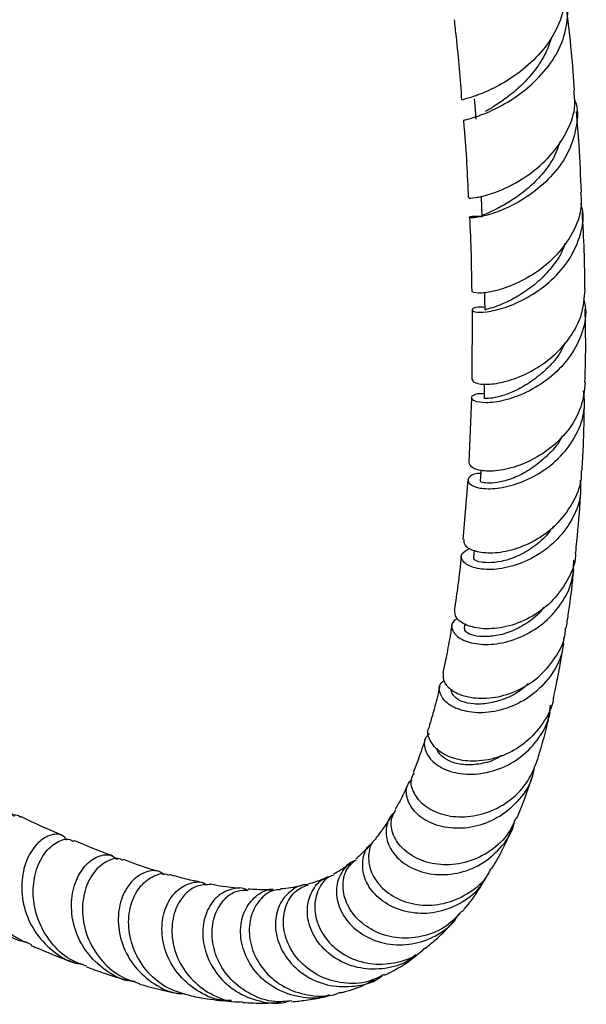
# Model space of a CAD drawing. Units: millimetres. Extents: x 39 to 5532, y 92 to 4170.
# Drawn here: x 1988 to 2058, y 843 to 964 of the extents above; entities that cross this region are included whole.
import ezdxf

# ---------------------------------------------------------------- set-up
doc = ezdxf.new("R2010")
doc.units = ezdxf.units.MM
doc.header["$LTSCALE"] = 20

msp = doc.modelspace()

# ---------------------------------------------------------------- linework, layer by layer
at = {"color": 7, "linetype": 'Continuous', "lineweight": 25}
for p, q in [((2043.62, 928.41), (2043.6, 919.82)), ((2043.55, 917.57), (2043.23, 909.55)), ((2043.1, 907.42), (2042.5, 900.04)), ((2043.9, 898.72), (2043.81, 897.83)), ((2042.73, 889.66), (2042.66, 889.2))]:
    msp.add_line(p, q, dxfattribs=at)
at = {"color": 7, "linetype": 'Continuous', "lineweight": 25, "flags": 128}
for points in [[(2043.89, 954.47), (2043.99, 953.22), (2044.09, 951.96)], [(2044.74, 942.37), (2044.8, 941.15), (2044.85, 939.93)], [(2045.16, 930.58), (2045.18, 929.6), (2045.2, 928.42)], [(2045.14, 919.28), (2045.13, 918.65), (2045.11, 917.53)], [(2044.71, 908.65), (2044.69, 908.38), (2044.63, 907.3)]]:
    msp.add_lwpolyline(points, dxfattribs=at)
at = {"color": 7, "linetype": 'Continuous', "lineweight": 25}
for points, knots in [([(2055.01, 968.38), (2055.04, 968.3), (2055.35, 967.2), (2054.88, 964.92), (2053.54, 961.88), (2051.26, 959.18), (2048.59, 957.04), (2045.91, 955.55), (2043.77, 954.72), (2042.49, 954.38), (2042.5, 954.36), (2042.5, 954.35)], [0, 0, 0, 0, 0.011155, 0.140395, 0.269842, 0.398464, 0.52712, 0.655979, 0.783863, 0.911049, 1, 1, 1, 1]), ([(2042.69, 951.83), (2042.65, 951.83), (2042.49, 951.84), (2043.33, 952), (2045.11, 952.59), (2047.66, 953.78), (2050.39, 955.64), (2052.88, 958.11), (2054.75, 961.03), (2055.48, 964.16), (2055.52, 966.36), (2055.02, 967.33), (2055.01, 967.36)], [0, 0, 0, 0, 0.031222, 0.151354, 0.272331, 0.393133, 0.51364, 0.634896, 0.756087, 0.876398, 0.997061, 1, 1, 1, 1]), ([(2056.29, 955.45), (2056.17, 957.05), (2055.92, 960.44), (2055.52, 963.94), (2055.3, 965.79)], [0, 0, 0, 0, 0.47281, 1, 1, 1, 1]), ([(2041.41, 964.25), (2041.49, 963.54), (2041.89, 960.17), (2042.14, 956.91), (2042.34, 954.33)], [0, 0, 0, 0, 0.209026, 1, 1, 1, 1]), ([(2053.44, 962.05), (2053.22, 961.42), (2052.74, 960.02), (2051.45, 958.03), (2049.82, 956.18), (2048.07, 954.72), (2046.46, 953.62), (2045.66, 953.13), (2045.28, 952.9)], [0, 0, 0, 0, 0.143642, 0.317855, 0.491795, 0.665595, 0.839456, 1, 1, 1, 1]), ([(2043.31, 942.29), (2043.27, 942.27), (2043.11, 942.21), (2043.97, 942.22), (2045.76, 942.64), (2048.31, 943.64), (2051.08, 945.33), (2053.64, 947.68), (2055.51, 950.55), (2056.46, 953.24), (2056.26, 954.87), (2056.19, 955.44)], [0, 0, 0, 0, 0.0367621, 0.1629119, 0.2899432, 0.4175023, 0.544763, 0.6725994, 0.801492, 0.9302702, 1, 1, 1, 1]), ([(2056.26, 954.42), (2056.28, 954.36), (2056.74, 953.32), (2056.6, 951.05), (2055.69, 947.94), (2053.71, 945.09), (2051.13, 942.77), (2048.32, 941.11), (2045.79, 940.15), (2043.96, 939.76), (2043.15, 939.78), (2043.41, 940.01), (2044.4, 939.99), (2044.85, 939.98)], [0, 0, 0, 0, 0.005786, 0.106799, 0.208092, 0.308943, 0.410294, 0.512143, 0.613532, 0.71474, 0.81633, 0.917516, 1, 1, 1, 1]), ([(2057.12, 942.95), (2057.04, 944.88), (2056.91, 948.13), (2056.62, 951.52), (2056.5, 952.9)], [0, 0, 0, 0, 0.591148, 1, 1, 1, 1]), ([(2042.56, 951.83), (2042.59, 951.5), (2042.89, 948.23), (2043.03, 945.1), (2043.16, 942.29)], [0, 0, 0, 0, 0.102167, 1, 1, 1, 1]), ([(2054.45, 949.17), (2054.33, 948.78), (2053.98, 947.61), (2052.87, 945.83), (2051.24, 943.98), (2049.43, 942.52), (2047.7, 941.43), (2046.2, 940.65), (2045.2, 940.19), (2044.79, 940.01), (2044.88, 939.94), (2044.9, 939.93)], [0, 0, 0, 0, 0.066501, 0.1968, 0.327262, 0.457558, 0.588114, 0.718181, 0.847769, 0.976715, 1, 1, 1, 1]), ([(2057.03, 942.95), (2057.08, 942.33), (2057.21, 940.64), (2056.15, 937.92), (2054.16, 935.12), (2051.5, 932.89), (2048.66, 931.4), (2046.09, 930.61), (2044.33, 930.42), (2043.5, 930.6), (2043.67, 930.73), (2043.7, 930.75)], [0, 0, 0, 0, 0.0745911, 0.2032333, 0.3315291, 0.4603022, 0.5885143, 0.7156371, 0.8430541, 0.9701103, 1, 1, 1, 1]), ([(2045.19, 928.73), (2044.91, 928.74), (2043.99, 928.77), (2043.49, 928.45), (2043.84, 928.12), (2045.32, 928.1), (2047.63, 928.62), (2050.42, 929.81), (2053.2, 931.73), (2055.56, 934.3), (2057.01, 937.32), (2057.52, 939.85), (2057.15, 941.21), (2057.06, 941.53)], [0, 0, 0, 0, 0.045741, 0.147586, 0.249559, 0.351309, 0.453876, 0.556902, 0.659537, 0.762225, 0.865358, 0.968018, 1, 1, 1, 1]), ([(2057.54, 930.92), (2057.54, 932.51), (2057.52, 935.61), (2057.33, 938.88), (2057.24, 940.47)], [0, 0, 0, 0, 0.512727, 1, 1, 1, 1]), ([(2043.31, 939.85), (2043.31, 939.85), (2043.49, 936.72), (2043.54, 933.74), (2043.58, 930.76)], [0, 0, 0, 0, 0.000707, 1, 1, 1, 1]), ([(2055.09, 936.67), (2055.05, 936.54), (2054.82, 935.63), (2053.84, 934.09), (2052.24, 932.24), (2050.4, 930.78), (2048.59, 929.68), (2046.96, 928.94), (2045.8, 928.58), (2045.22, 928.46), (2045.26, 928.43), (2045.27, 928.43)], [0, 0, 0, 0, 0.021534, 0.15144, 0.281495, 0.411745, 0.542008, 0.671612, 0.800875, 0.929688, 1, 1, 1, 1]), ([(2043.65, 919.82), (2043.72, 919.66), (2043.87, 919.34), (2045.45, 919.14), (2047.77, 919.49), (2050.56, 920.54), (2053.39, 922.33), (2055.73, 924.83), (2057.33, 927.78), (2057.49, 929.89), (2057.57, 930.92)], [0, 0, 0, 0, 0.118595, 0.243922, 0.369448, 0.49615, 0.623318, 0.750232, 0.878195, 1, 1, 1, 1]), ([(2057.4, 929.78), (2057.5, 929.35), (2057.83, 927.88), (2057.21, 925.27), (2055.64, 922.32), (2053.2, 919.87), (2050.35, 918.13), (2047.55, 917.14), (2045.23, 916.85), (2043.75, 917.13), (2043.43, 917.64), (2043.94, 918.09), (2044.85, 918.1), (2045.12, 918.11)], [0, 0, 0, 0, 0.041115, 0.142461, 0.243863, 0.345996, 0.448102, 0.549782, 0.652035, 0.754166, 0.855455, 0.956621, 1, 1, 1, 1]), ([(2057.56, 919.46), (2057.6, 920.73), (2057.7, 923.65), (2057.62, 926.77), (2057.58, 928.55)], [0, 0, 0, 0, 0.432359, 1, 1, 1, 1]), ([(2055.1, 924.37), (2054.88, 923.88), (2054.3, 922.66), (2052.81, 921.04), (2050.99, 919.55), (2049.1, 918.45), (2047.37, 917.77), (2046.07, 917.49), (2045.26, 917.45), (2045.18, 917.5), (2045.14, 917.53)], [0, 0, 0, 0, 0.087535, 0.22061, 0.354112, 0.487243, 0.620001, 0.75216, 0.884292, 1, 1, 1, 1]), ([(2057.58, 919.46), (2057.47, 918.44), (2057.24, 916.33), (2055.55, 913.43), (2053.1, 911.04), (2050.22, 909.4), (2047.39, 908.55), (2045.04, 908.43), (2043.47, 908.89), (2043.34, 909.33), (2043.27, 909.55)], [0, 0, 0, 0, 0.119784, 0.247558, 0.375363, 0.502171, 0.628758, 0.755302, 0.88078, 1, 1, 1, 1]), ([(2044.68, 908.21), (2044.54, 908.21), (2043.73, 908.19), (2043.1, 907.67), (2043.08, 906.98), (2044.26, 906.38), (2046.35, 906.25), (2049.06, 906.8), (2051.97, 908.13), (2054.66, 910.24), (2056.62, 912.99), (2057.65, 915.84), (2057.47, 917.68), (2057.4, 918.44)], [0, 0, 0, 0, 0.021126, 0.120394, 0.220601, 0.32143, 0.422198, 0.523067, 0.624709, 0.726396, 0.827502, 0.929005, 1, 1, 1, 1]), ([(2057.2, 908.57), (2057.26, 909.55), (2057.43, 912.33), (2057.48, 915.27), (2057.5, 917.18)], [0, 0, 0, 0, 0.353955, 1, 1, 1, 1]), ([(2054.76, 912.86), (2054.68, 912.7), (2054.26, 911.79), (2053, 910.45), (2051.2, 908.91), (2049.26, 907.81), (2047.45, 907.19), (2045.99, 906.99), (2045.03, 907.04), (2044.56, 907.2), (2044.66, 907.29), (2044.68, 907.3)], [0, 0, 0, 0, 0.030908, 0.166021, 0.301312, 0.436065, 0.570648, 0.704822, 0.83895, 0.972234, 1, 1, 1, 1]), ([(2042.61, 900.04), (2042.61, 899.8), (2042.61, 899.26), (2043.9, 898.57), (2046.07, 898.3), (2048.82, 898.75), (2051.72, 900.01), (2054.39, 902.06), (2056.29, 904.79), (2057.22, 907.09), (2057.14, 908.37), (2057.13, 908.57)], [0, 0, 0, 0, 0.0999058, 0.2240129, 0.3485001, 0.4727014, 0.597933, 0.7241542, 0.8503555, 0.976878, 1, 1, 1, 1]), ([(2056.98, 907.4), (2057.01, 906.76), (2057.1, 905.05), (2056.01, 902.35), (2053.97, 899.7), (2051.25, 897.73), (2048.31, 896.57), (2045.57, 896.23), (2043.45, 896.61), (2042.3, 897.4), (2042.18, 898.36), (2043.01, 898.79), (2043.41, 898.99)], [0, 0, 0, 0, 0.06176, 0.166379, 0.271357, 0.376016, 0.480926, 0.586311, 0.691218, 0.795603, 0.900344, 1, 1, 1, 1]), ([(2056.42, 898.45), (2056.47, 898.9), (2056.71, 901.17), (2056.93, 903.81), (2057.06, 906.05), (2057.07, 906.36)], [0, 0, 0, 0, 0.177591, 0.888743, 1, 1, 1, 1]), ([(2053.69, 901.72), (2053.4, 901.32), (2052.65, 900.27), (2051.04, 898.95), (2049.08, 897.85), (2047.19, 897.29), (2045.58, 897.14), (2044.41, 897.28), (2043.79, 897.57), (2043.87, 897.76), (2043.89, 897.82)], [0, 0, 0, 0, 0.086604, 0.22821, 0.369638, 0.51064, 0.651715, 0.792355, 0.932074, 1, 1, 1, 1]), ([(2041.83, 890.31), (2041.64, 890.19), (2041.03, 889.82), (2041.07, 888.83), (2042.01, 887.78), (2043.97, 887.09), (2046.63, 887.05), (2049.58, 887.86), (2052.42, 889.52), (2054.68, 891.96), (2056.09, 894.73), (2056.16, 896.66), (2056.19, 897.5)], [0, 0, 0, 0, 0.047847, 0.154763, 0.26221, 0.370693, 0.479571, 0.588067, 0.697146, 0.806474, 0.915154, 1, 1, 1, 1]), ([(2042.3, 898.03), (2042.17, 896.83), (2041.91, 894.54), (2041.59, 892.38), (2041.43, 891.35)], [0, 0, 0, 0, 0.5230425, 1, 1, 1, 1]), ([(2056.37, 898.45), (2056.38, 898.32), (2056.42, 897.11), (2055.44, 894.89), (2053.49, 892.22), (2050.77, 890.26), (2047.82, 889.16), (2045.01, 888.92), (2042.83, 889.41), (2041.51, 890.34), (2041.5, 891.03), (2041.5, 891.35)], [0, 0, 0, 0, 0.014522, 0.141409, 0.267981, 0.393704, 0.519633, 0.645032, 0.769133, 0.892988, 1, 1, 1, 1]), ([(2055.25, 889.11), (2055.34, 889.66), (2055.63, 891.55), (2055.95, 893.97), (2056.15, 895.89), (2056.2, 896.38)], [0, 0, 0, 0, 0.23382, 0.807613, 1, 1, 1, 1]), ([(2052.47, 891.68), (2052.4, 891.58), (2051.87, 890.82), (2050.52, 889.74), (2048.55, 888.65), (2046.58, 888.12), (2044.84, 888.01), (2043.49, 888.24), (2042.7, 888.71), (2042.7, 889.05), (2042.71, 889.2)], [0, 0, 0, 0, 0.023393, 0.167085, 0.310909, 0.454495, 0.598167, 0.740981, 0.883131, 1, 1, 1, 1]), ([(2041.14, 889.51), (2041.04, 888.9), (2040.79, 887.4), (2040.42, 885.43), (2040.14, 884.13), (2040.03, 883.63)], [0, 0, 0, 0, 0.301269, 0.732437, 1, 1, 1, 1]), ([(2040.08, 883.62), (2040.06, 883.23), (2040.02, 882.4), (2041.26, 881.2), (2043.35, 880.45), (2046.08, 880.38), (2049.03, 881.18), (2051.82, 882.86), (2053.94, 885.34), (2055.1, 887.56), (2055.16, 888.88), (2055.17, 889.12)], [0, 0, 0, 0, 0.110608, 0.231956, 0.353703, 0.476353, 0.59918, 0.722603, 0.847214, 0.972025, 1, 1, 1, 1]), ([(2054.92, 887.93), (2054.88, 887.29), (2054.76, 885.58), (2053.37, 883.06), (2051.09, 880.72), (2048.24, 879.18), (2045.25, 878.54), (2042.57, 878.77), (2040.56, 879.67), (2039.58, 880.96), (2039.48, 882.11), (2040.04, 882.55), (2040.19, 882.67)], [0, 0, 0, 0, 0.06645, 0.177981, 0.289128, 0.400979, 0.513147, 0.624806, 0.73655, 0.848369, 0.959515, 1, 1, 1, 1]), ([(2053.7, 880.57), (2053.79, 881.02), (2054.06, 882.25), (2054.48, 884.43), (2054.79, 886.2), (2054.95, 887.16)], [0, 0, 0, 0, 0.209222, 0.574115, 1, 1, 1, 1]), ([(2039.66, 881.99), (2039.61, 881.76), (2039.36, 880.68), (2038.92, 878.94), (2038.5, 877.55), (2038.32, 876.94)], [0, 0, 0, 0, 0.130673, 0.613363, 1, 1, 1, 1]), ([(2050.52, 882.26), (2050.23, 881.97), (2049.39, 881.13), (2047.66, 880.32), (2045.65, 879.76), (2043.79, 879.68), (2042.28, 880.01), (2041.37, 880.64), (2041, 881.24), (2041.15, 881.52), (2041.19, 881.58)], [0, 0, 0, 0, 0.07686, 0.224084, 0.371622, 0.518878, 0.665255, 0.811601, 0.957294, 1, 1, 1, 1]), ([(2053.66, 880.58), (2053.66, 880.5), (2053.58, 879.35), (2052.43, 877.3), (2050.31, 874.86), (2047.48, 873.24), (2044.48, 872.56), (2041.7, 872.78), (2039.51, 873.77), (2038.34, 875.2), (2038.01, 876.38), (2038.35, 876.85), (2038.39, 876.91)], [0, 0, 0, 0, 0.009225, 0.131966, 0.254599, 0.377299, 0.499993, 0.622069, 0.743688, 0.864332, 0.98424, 1, 1, 1, 1]), ([(2038.36, 876.06), (2038.2, 875.92), (2037.64, 875.4), (2037.7, 874.1), (2038.63, 872.57), (2040.58, 871.4), (2043.23, 870.93), (2046.22, 871.33), (2049.15, 872.66), (2051.54, 874.87), (2053.04, 877.3), (2053.24, 878.97), (2053.31, 879.58)], [0, 0, 0, 0, 0.042637, 0.152995, 0.26415, 0.375571, 0.487303, 0.59971, 0.712136, 0.824386, 0.936253, 1, 1, 1, 1]), ([(2051.64, 872.65), (2051.82, 873.21), (2052.24, 874.59), (2052.78, 876.62), (2053.14, 878.13), (2053.28, 878.73)], [0, 0, 0, 0, 0.288329, 0.714598, 1, 1, 1, 1]), ([(2037.87, 875.5), (2037.59, 874.63), (2037.1, 873.13), (2036.56, 871.84), (2036.34, 871.3)], [0, 0, 0, 0, 0.58299, 1, 1, 1, 1]), ([(2047.28, 873.36), (2047.01, 873.2), (2046.1, 872.66), (2044.43, 872.26), (2042.5, 872.16), (2040.88, 872.59), (2039.82, 873.31), (2039.28, 873.95), (2039.3, 874.25), (2039.3, 874.28)], [0, 0, 0, 0, 0.076165, 0.259168, 0.44155, 0.623348, 0.804646, 0.985196, 1, 1, 1, 1]), ([(2051.28, 871.93), (2051.22, 871.53), (2051, 870.07), (2049.55, 867.88), (2047.17, 865.76), (2044.24, 864.52), (2041.23, 864.25), (2038.53, 864.9), (2036.52, 866.26), (2035.51, 868), (2035.42, 869.55), (2036, 870.19), (2036.18, 870.39)], [0, 0, 0, 0, 0.043272, 0.155729, 0.268671, 0.381605, 0.495018, 0.608475, 0.721557, 0.83476, 0.947451, 1, 1, 1, 1]), ([(2036.47, 871.24), (2036.35, 871.05), (2035.91, 870.39), (2036.22, 868.91), (2037.43, 867.29), (2039.58, 866.09), (2042.32, 865.65), (2045.32, 866.13), (2048.14, 867.56), (2050.46, 869.78), (2051.25, 871.71), (2051.63, 872.65)], [0, 0, 0, 0, 0.047618, 0.165997, 0.284349, 0.403413, 0.52299, 0.642865, 0.763756, 0.885209, 1, 1, 1, 1]), ([(2049.13, 865.58), (2049.47, 866.41), (2050.18, 868.13), (2050.8, 870), (2051.13, 870.97)], [0, 0, 0, 0, 0.4780803, 1, 1, 1, 1]), ([(2035.83, 870.08), (2035.5, 869.35), (2034.95, 868.14), (2034.36, 867.12), (2034.12, 866.71)], [0, 0, 0, 0, 0.602605, 1, 1, 1, 1]), ([(1988.71, 850.29), (1988.52, 850.32), (1987.24, 850.52), (1985.17, 851.92), (1982.95, 854.36), (1981.67, 857.43), (1981.39, 860.59), (1982.01, 863.42), (1983.29, 865.56), (1984.87, 866.68), (1986.33, 866.8), (1986.85, 866.14), (1987.09, 865.85)], [0, 0, 0, 0, 0.019716, 0.131365, 0.242822, 0.354616, 0.466299, 0.577527, 0.688891, 0.800303, 0.911348, 1, 1, 1, 1]), ([(1987.87, 865.74), (1987.79, 865.81), (1987.37, 866.17), (1986.11, 865.84), (1984.56, 864.61), (1983.35, 862.34), (1982.85, 859.44), (1983.27, 856.27), (1984.7, 853.34), (1986.76, 851.08), (1988.5, 850.34), (1989.23, 850.03)], [0, 0, 0, 0, 0.0291717, 0.1561657, 0.282374, 0.408269, 0.5341216, 0.6594103, 0.7842781, 0.9094408, 1, 1, 1, 1]), ([(1993.08, 863.5), (1991.82, 864.04), (1990.14, 864.77), (1988.37, 865.62), (1987.93, 865.83)], [0, 0, 0, 0, 0.751309, 1, 1, 1, 1]), ([(2034.07, 866.32), (2034.07, 866.31), (2033.49, 866.02), (2033, 864.76), (2032.96, 862.88), (2034.05, 860.92), (2036.06, 859.39), (2038.76, 858.58), (2041.79, 858.69), (2044.76, 859.8), (2047.17, 861.85), (2048.6, 863.84), (2048.84, 865.11), (2048.88, 865.34)], [0, 0, 0, 0, 0.000753, 0.107551, 0.215023, 0.323136, 0.431421, 0.540004, 0.649129, 0.758116, 0.866973, 0.975809, 1, 1, 1, 1]), ([(2049.02, 865.64), (2048.76, 865.02), (2048.08, 863.43), (2045.97, 861.5), (2043.14, 860.11), (2040.08, 859.73), (2037.28, 860.31), (2035.07, 861.67), (2033.79, 863.52), (2033.47, 865.36), (2034, 866.27), (2034.23, 866.66)], [0, 0, 0, 0, 0.075632, 0.196331, 0.317153, 0.437468, 0.557076, 0.676363, 0.794836, 0.912666, 1, 1, 1, 1]), ([(2033.55, 865.73), (2033.24, 865.25), (2032.64, 864.3), (2032.02, 863.52), (2031.72, 863.13)], [0, 0, 0, 0, 0.503296, 1, 1, 1, 1]), ([(1993.66, 862.94), (1993.45, 863.16), (1992.9, 863.76), (1991.46, 863.64), (1989.83, 862.57), (1988.51, 860.48), (1987.9, 857.7), (1988.2, 854.61), (1989.49, 851.6), (1991.73, 849.21), (1993.86, 847.83), (1995.2, 847.65), (1995.46, 847.62)], [0, 0, 0, 0, 0.067047, 0.180028, 0.293196, 0.406285, 0.519122, 0.632321, 0.745843, 0.859186, 0.97266, 1, 1, 1, 1]), ([(2046.06, 859.43), (2046.22, 859.67), (2046.83, 860.65), (2047.63, 862.22), (2048.24, 863.59), (2048.48, 864.11)], [0, 0, 0, 0, 0.170562, 0.686428, 1, 1, 1, 1]), ([(1996.06, 847.37), (1995.37, 847.61), (1993.65, 848.2), (1991.51, 850.27), (1989.91, 853.08), (1989.31, 856.17), (1989.65, 859.07), (1990.78, 861.41), (1992.34, 862.78), (1993.72, 863.22), (1994.29, 862.86), (1994.44, 862.76)], [0, 0, 0, 0, 0.083799, 0.208287, 0.3325, 0.456371, 0.580673, 0.705144, 0.829536, 0.954496, 1, 1, 1, 1]), ([(1999.28, 860.98), (1999.15, 861.03), (1997.63, 861.55), (1995.99, 862.25), (1994.5, 862.89)], [0, 0, 0, 0, 0.088802, 1, 1, 1, 1]), ([(2031.1, 862.41), (2031.01, 862.3), (2030.65, 861.88), (2030.08, 861.33), (2029.57, 860.83), (2029.29, 860.61), (2029.25, 860.58)], [0, 0, 0, 0, 0.158363, 0.568927, 0.945866, 1, 1, 1, 1]), ([(2045.2, 858.19), (2044.97, 857.79), (2044.24, 856.47), (2042.1, 854.94), (2039.19, 853.85), (2036.13, 853.81), (2033.38, 854.74), (2031.29, 856.4), (2030.11, 858.53), (2030.08, 860.63), (2030.53, 862.03), (2031.1, 862.39), (2031.12, 862.4)], [0, 0, 0, 0, 0.051869, 0.169681, 0.287595, 0.406067, 0.524714, 0.643038, 0.761539, 0.879675, 0.997028, 1, 1, 1, 1]), ([(2031.78, 863.07), (2031.68, 863), (2031.07, 862.52), (2030.73, 861), (2031.05, 858.91), (2032.44, 856.91), (2034.68, 855.43), (2037.5, 854.75), (2040.54, 855.04), (2043.35, 856.36), (2045.28, 857.95), (2045.86, 859.18), (2045.99, 859.46)], [0, 0, 0, 0, 0.0222995, 0.1395512, 0.2563456, 0.3731489, 0.4905409, 0.6082477, 0.7262282, 0.8451061, 0.9643755, 1, 1, 1, 1]), ([(2002.03, 845.45), (2001.77, 845.47), (2000.44, 845.57), (1998.25, 846.81), (1995.91, 849.04), (1994.46, 851.94), (1994.03, 854.99), (1994.54, 857.78), (1995.81, 859.91), (1997.47, 861.06), (1999, 861.25), (1999.64, 860.7), (1999.86, 860.5)], [0, 0, 0, 0, 0.027067, 0.1411, 0.254914, 0.368964, 0.483064, 0.59666, 0.710156, 0.823789, 0.937127, 1, 1, 1, 1]), ([(2000.56, 860.4), (2000.45, 860.46), (1999.89, 860.81), (1998.5, 860.41), (1996.89, 859.11), (1995.74, 856.82), (1995.38, 853.97), (1996, 850.94), (1997.61, 848.19), (1999.9, 846.1), (2001.77, 845.49), (2002.62, 845.22)], [0, 0, 0, 0, 0.028422, 0.153687, 0.278199, 0.402627, 0.526794, 0.650319, 0.77375, 0.897483, 1, 1, 1, 1]), ([(2005.01, 859.05), (2004.66, 859.14), (2003.27, 859.53), (2001.75, 860.09), (2000.61, 860.52)], [0, 0, 0, 0, 0.2514841, 1, 1, 1, 1]), ([(2028.61, 860.07), (2028.57, 860.03), (2028.19, 859.73), (2027.51, 859.27), (2026.84, 858.9), (2026.54, 858.74)], [0, 0, 0, 0, 0.070155, 0.582931, 1, 1, 1, 1]), ([(2029.3, 860.43), (2029.28, 860.42), (2028.58, 860.31), (2027.58, 859.2), (2026.75, 857.32), (2026.96, 854.99), (2028.19, 852.75), (2030.33, 850.96), (2033.12, 849.97), (2036.22, 849.93), (2039.14, 850.99), (2041.17, 852.38), (2041.83, 853.53), (2041.98, 853.78)], [0, 0, 0, 0, 0.003102, 0.109457, 0.215892, 0.322957, 0.430527, 0.538127, 0.64606, 0.754397, 0.862484, 0.970473, 1, 1, 1, 1]), ([(2042.36, 854.14), (2041.76, 853.5), (2040.45, 852.08), (2037.66, 850.93), (2034.59, 850.68), (2031.71, 851.45), (2029.41, 853.05), (2027.96, 855.21), (2027.56, 857.48), (2028.03, 859.44), (2028.94, 860.19), (2029.33, 860.51)], [0, 0, 0, 0, 0.0985646, 0.2163177, 0.3337364, 0.4504993, 0.5670654, 0.6829785, 0.798279, 0.9137598, 1, 1, 1, 1]), ([(2005.58, 858.66), (2005.42, 858.78), (2004.81, 859.28), (2003.34, 859.1), (2001.63, 858.05), (2000.32, 855.99), (1999.8, 853.29), (2000.23, 850.32), (2001.65, 847.49), (2003.98, 845.3), (2006.3, 844.06), (2007.76, 843.98), (2008.16, 843.96)], [0, 0, 0, 0, 0.039598, 0.153981, 0.268559, 0.382982, 0.497278, 0.612072, 0.727157, 0.842067, 0.957261, 1, 1, 1, 1]), ([(2009, 843.67), (2008, 843.94), (2005.97, 844.48), (2003.49, 846.53), (2001.81, 849.19), (2001.1, 852.14), (2001.37, 854.93), (2002.49, 857.21), (2004.12, 858.52), (2005.52, 858.95), (2006.12, 858.63), (2006.22, 858.58)], [0, 0, 0, 0, 0.119027, 0.241682, 0.364085, 0.486021, 0.608262, 0.730728, 0.853083, 0.975803, 1, 1, 1, 1]), ([(2010.25, 857.71), (2009.62, 857.83), (2008.38, 858.06), (2006.97, 858.48), (2006.26, 858.7)], [0, 0, 0, 0, 0.499604, 1, 1, 1, 1]), ([(2026.59, 858.62), (2026.38, 858.55), (2025.52, 858.27), (2024.54, 856.84), (2024.03, 854.64), (2024.58, 852.19), (2026.1, 849.96), (2028.46, 848.29), (2031.37, 847.47), (2034.41, 847.73), (2036.7, 848.53), (2037.63, 849.45), (2037.83, 849.64)], [0, 0, 0, 0, 0.038412, 0.154814, 0.270925, 0.386546, 0.502237, 0.618384, 0.734658, 0.851231, 0.968587, 1, 1, 1, 1]), ([(2013.92, 843.11), (2013.45, 843.12), (2011.93, 843.13), (2009.53, 844.3), (2007.16, 846.39), (2005.67, 849.12), (2005.19, 852.03), (2005.69, 854.68), (2006.99, 856.71), (2008.74, 857.72), (2010.22, 857.89), (2010.82, 857.45), (2010.92, 857.37)], [0, 0, 0, 0, 0.05071, 0.166686, 0.282467, 0.39842, 0.514476, 0.630016, 0.745291, 0.86064, 0.975701, 1, 1, 1, 1]), ([(2011.4, 857.43), (2010.8, 857.43), (2009.57, 857.43), (2007.87, 856.09), (2006.73, 853.95), (2006.43, 851.22), (2007.12, 848.35), (2008.79, 845.74), (2011.28, 843.86), (2013.61, 842.9), (2014.98, 842.97), (2015.31, 842.99)], [0, 0, 0, 0, 0.117962, 0.239115, 0.360165, 0.480897, 0.601079, 0.721329, 0.841863, 0.962263, 1, 1, 1, 1]), ([(2014.93, 856.96), (2014.03, 857.04), (2012.91, 857.15), (2011.64, 857.42), (2011.4, 857.47)], [0, 0, 0, 0, 0.808106, 1, 1, 1, 1]), ([(2023.37, 857.38), (2023.34, 857.39), (2022.63, 857.52), (2021.28, 856.8), (2019.83, 855.25), (2019.2, 852.93), (2019.56, 850.36), (2020.93, 847.88), (2023.18, 845.94), (2026.07, 844.81), (2029.16, 844.78), (2031.48, 845.33), (2032.43, 846.11), (2032.59, 846.24)], [0, 0, 0, 0, 0.00612, 0.113477, 0.220784, 0.328158, 0.436129, 0.544499, 0.652775, 0.761397, 0.870281, 0.978835, 1, 1, 1, 1]), ([(2032.77, 846.32), (2032.13, 846), (2030.56, 845.22), (2027.71, 845.15), (2024.77, 845.98), (2022.35, 847.74), (2020.77, 850.1), (2020.18, 852.68), (2020.6, 855.03), (2021.79, 856.8), (2022.95, 857.23), (2023.48, 857.43)], [0, 0, 0, 0, 0.081697, 0.200198, 0.318094, 0.435916, 0.553247, 0.669982, 0.786913, 0.90395, 1, 1, 1, 1]), ([(2036.67, 848.77), (2036.38, 848.52), (2035.31, 847.61), (2032.87, 846.95), (2029.8, 846.96), (2026.95, 848.04), (2024.74, 849.91), (2023.43, 852.28), (2023.15, 854.78), (2023.91, 856.86), (2024.94, 858.11), (2025.72, 858.27), (2025.83, 858.3)], [0, 0, 0, 0, 0.042968, 0.15989, 0.277351, 0.395124, 0.512613, 0.630271, 0.747776, 0.864593, 0.981133, 1, 1, 1, 1]), ([(2025.81, 858.38), (2025.65, 858.3), (2025.17, 858.07), (2024.37, 857.77), (2023.73, 857.59), (2023.44, 857.52)], [0, 0, 0, 0, 0.210238, 0.648545, 1, 1, 1, 1]), ([(2042.4, 854.1), (2042.49, 854.2), (2043.28, 855.1), (2044.24, 856.42), (2045.04, 857.75), (2045.27, 858.14)], [0, 0, 0, 0, 0.084038, 0.736165, 1, 1, 1, 1]), ([(2015.86, 856.74), (2015.85, 856.75), (2015.31, 857.13), (2013.91, 856.97), (2012.11, 856.1), (2010.76, 854.18), (2010.23, 851.65), (2010.67, 848.84), (2012.11, 846.19), (2014.45, 844.09), (2017.36, 842.94), (2019.73, 842.63), (2020.9, 843.01), (2021.07, 843.06)], [0, 0, 0, 0, 0.001903, 0.110131, 0.218526, 0.32679, 0.435073, 0.543919, 0.653084, 0.762094, 0.871414, 0.980891, 1, 1, 1, 1]), ([(2021.39, 843.08), (2020.69, 843), (2018.94, 842.83), (2016.24, 843.78), (2013.75, 845.61), (2012.08, 848.14), (2011.39, 850.92), (2011.69, 853.55), (2012.85, 855.59), (2014.44, 856.78), (2015.52, 856.76), (2015.97, 856.75)], [0, 0, 0, 0, 0.081103, 0.200702, 0.320309, 0.439592, 0.558347, 0.677329, 0.796509, 0.915574, 1, 1, 1, 1]), ([(2026, 843.82), (2025.7, 843.71), (2024.43, 843.26), (2021.96, 843.51), (2019.06, 844.6), (2016.74, 846.63), (2015.31, 849.19), (2014.89, 851.9), (2015.47, 854.37), (2016.86, 856.07), (2018.22, 856.89), (2018.97, 856.78), (2019.06, 856.76)], [0, 0, 0, 0, 0.03571, 0.15413, 0.27297, 0.391576, 0.510334, 0.629115, 0.747309, 0.865198, 0.983083, 1, 1, 1, 1]), ([(2019.07, 856.85), (2018.75, 856.83), (2017.79, 856.76), (2016.69, 856.84), (2015.97, 856.88)], [0, 0, 0, 0, 0.335666, 1, 1, 1, 1]), ([(2020, 856.77), (2019.79, 856.78), (2018.92, 856.82), (2017.53, 855.82), (2016.32, 853.93), (2015.97, 851.39), (2016.63, 848.71), (2018.26, 846.29), (2020.72, 844.47), (2023.67, 843.64), (2026.02, 843.56), (2027.14, 844.05), (2027.32, 844.13)], [0, 0, 0, 0, 0.0372338, 0.1552145, 0.2730947, 0.3906607, 0.5076915, 0.6248178, 0.7422823, 0.8597254, 0.9774602, 1, 1, 1, 1]), ([(2022.63, 857.3), (2022.29, 857.23), (2021.53, 857.07), (2020.67, 856.93), (2020.1, 856.91), (2020, 856.9)], [0, 0, 0, 0, 0.412658, 0.898123, 1, 1, 1, 1]), ([(2037.87, 849.6), (2038.3, 849.94), (2039.35, 850.78), (2040.55, 851.96), (2041.26, 852.78), (2041.43, 852.98)], [0, 0, 0, 0, 0.344304, 0.836507, 1, 1, 1, 1]), ([(1989.18, 849.93), (1989.34, 849.86), (1990.97, 849.16), (1992.77, 848.44), (1994.37, 847.87), (1994.56, 847.8)], [0, 0, 0, 0, 0.088624, 0.889426, 1, 1, 1, 1]), ([(2032.8, 846.25), (2033.06, 846.37), (2034.41, 847.01), (2035.72, 847.83), (2036.73, 848.66), (2036.75, 848.67)], [0, 0, 0, 0, 0.192136, 0.984738, 1, 1, 1, 1]), ([(1996.02, 847.28), (1996.75, 847.01), (1998.5, 846.37), (2000.18, 845.87), (2001.15, 845.59)], [0, 0, 0, 0, 0.419067, 1, 1, 1, 1]), ([(2027.35, 844.07), (2027.48, 844.1), (2028.6, 844.38), (2030, 844.87), (2031.24, 845.49), (2031.58, 845.66)], [0, 0, 0, 0, 0.086846, 0.752625, 1, 1, 1, 1]), ([(2002.59, 845.15), (2003.95, 844.77), (2005.61, 844.31), (2007.27, 844.01), (2007.58, 843.95)], [0, 0, 0, 0, 0.81179, 1, 1, 1, 1]), ([(2009.01, 843.69), (2009.66, 843.56), (2011.32, 843.23), (2012.93, 843.09), (2013.91, 843)], [0, 0, 0, 0, 0.388605, 1, 1, 1, 1]), ([(2015.31, 842.89), (2016.18, 842.84), (2017.76, 842.75), (2019.32, 842.84), (2020.02, 842.87)], [0, 0, 0, 0, 0.546694, 1, 1, 1, 1]), ([(2021.4, 842.97), (2021.96, 843.03), (2023.25, 843.15), (2024.82, 843.42), (2025.77, 843.67), (2026.02, 843.73)], [0, 0, 0, 0, 0.36128, 0.831571, 1, 1, 1, 1])]:
    msp.add_open_spline(points, degree=3, knots=knots, dxfattribs=at)

doc.saveas('drawing.dxf')
